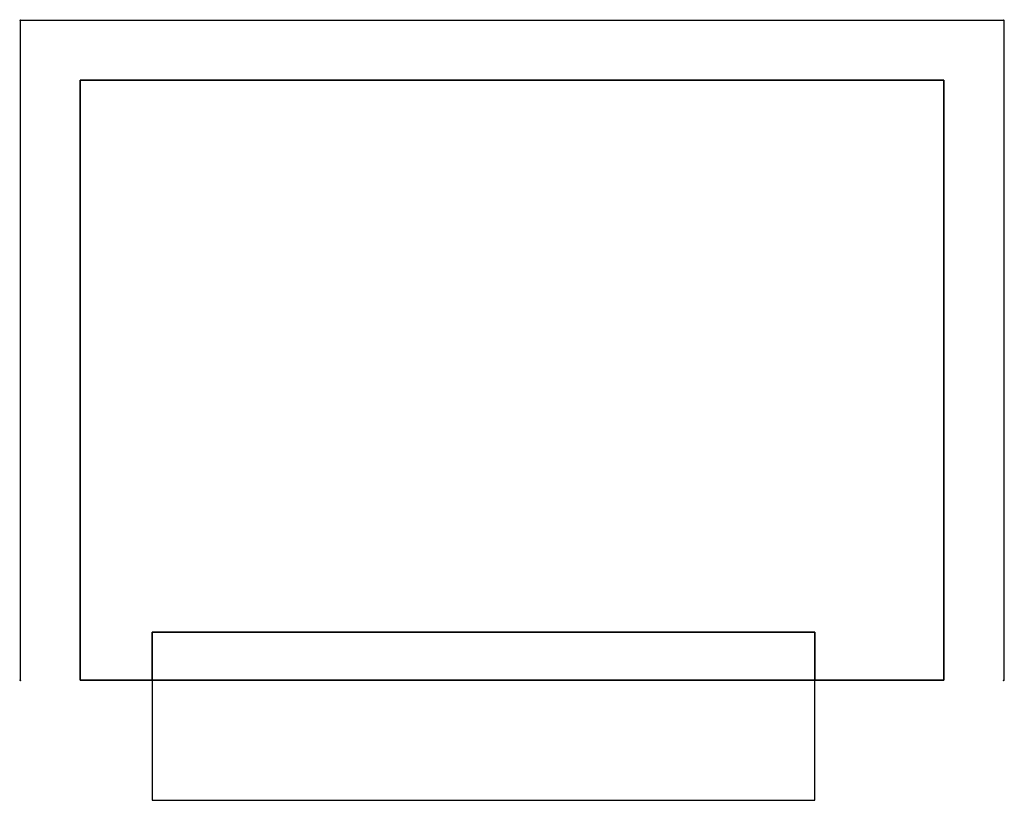
# Model space of a CAD drawing. Units: millimetres. Extents: x -1 to 1641, y -1300 to 1.
import ezdxf

# ---------------------------------------------------------------- set-up
doc = ezdxf.new("R2010")
doc.units = ezdxf.units.MM
doc.header["$LTSCALE"] = 50
doc.header["$PDMODE"] = 35
for name, color, linetype in [('200-EquipBorder-2d', 9, 'Continuous'), ('200-EquipClearance-2D', 6, 'Continuous'), ('200-EquipDoors-2d', 252, 'Continuous'), ('200-EquipGray-3D', 9, 'Continuous'), ('200-EquipSteel-3d', 9, 'Continuous')]:
    doc.layers.add(name, color=color, linetype=linetype)
doc.layers.add('200-InsPoint-3D', color=3, linetype='Continuous', plot=False)

msp = doc.modelspace()

# ---------------------------------------------------------------- linework, layer by layer
msp.add_line((100, -1100), (1540, -1100))
at = {"layer": '200-EquipBorder-2d'}
msp.add_lwpolyline([(100, -100), (1540, -100), (1540, -1100), (100, -1100)], close=True, dxfattribs=at)
at = {"layer": '200-EquipClearance-2D'}
for p, q in [((0, 0), (1640, 0)), ((0, 0), (0, -1100)), ((1640, 0), (1640, -1100))]:
    msp.add_line(p, q, dxfattribs=at)
at = {"layer": '200-EquipDoors-2d'}
msp.add_lwpolyline([(220, -1100), (220, -1300), (1325, -1300), (1325, -1100)], dxfattribs=at)
at = {"layer": '200-EquipGray-3D'}
for points in [[(100, -100), (100, -100, 55), (100, -1020, 55), (100, -1020)], [(100, -100, 345), (100, -100, 400), (100, -1020, 400), (100, -1020, 345)], [(100, -1020, 55), (100, -100, 55), (100, -100, 345), (100, -1020, 345)], [(1540, -100, 400), (1540, -100, 345), (100, -100, 345), (100, -100, 400)], [(1540, -100, 55), (1540, -100), (100, -100), (100, -100, 55)], [(1540, -100, 345), (1540, -100, 55), (100, -100, 55), (100, -100, 345)], [(1540, -1020), (1540, -1020, 55), (1540, -100, 55), (1540, -100)], [(1540, -1020, 345), (1540, -1020, 400), (1540, -100, 400), (1540, -100, 345)], [(1540, -1020, 345), (1540, -100, 345), (1540, -100, 55), (1540, -1020, 55)]]:
    msp.add_3dface(points, dxfattribs=at)
at = {"layer": '200-EquipSteel-3d'}
for points in [[(100, -1100, 400), (100, -100, 400), (1540, -100, 400), (1540, -1100, 400)], [(100, -1100), (100, -100), (1540, -100), (1540, -1100)], [(100, -1100, 400), (100, -1020, 400), (100, -1020), (100, -1100)], [(220, -1100, 50), (220, -1020, 50), (1325, -1020, 50), (1325, -1100, 50)], [(220, -1100, 335), (220, -1020, 335), (220, -1020, 50), (220, -1100, 50)], [(220, -1100, 335), (220, -1020, 335), (1325, -1020, 335), (1325, -1100, 335)], [(220, -1020, 50), (220, -1020, 335), (1325, -1020, 335), (1325, -1020, 50)], [(1325, -1100, 335), (1325, -1020, 335), (1325, -1020, 50), (1325, -1100, 50)], [(1540, -1100, 400), (1540, -1020, 400), (1540, -1020), (1540, -1100)], [(220, -1100), (220, -1100, 400), (100, -1100, 400), (100, -1100)], [(220, -1100), (220, -1100, 50), (1325, -1100, 50), (1325, -1100)], [(220, -1100, 400), (1325, -1100, 400), (1325, -1100, 335), (220, -1100, 335)], [(1540, -1100), (1540, -1100, 400), (1325, -1100, 400), (1325, -1100)]]:
    msp.add_3dface(points, dxfattribs=at)
at = {"layer": '200-InsPoint-3D'}
for p in [(0, 0), (1640, 0), (0, -1100), (1640, -1100)]:
    msp.add_point(p, dxfattribs=at)

doc.saveas('drawing.dxf')
